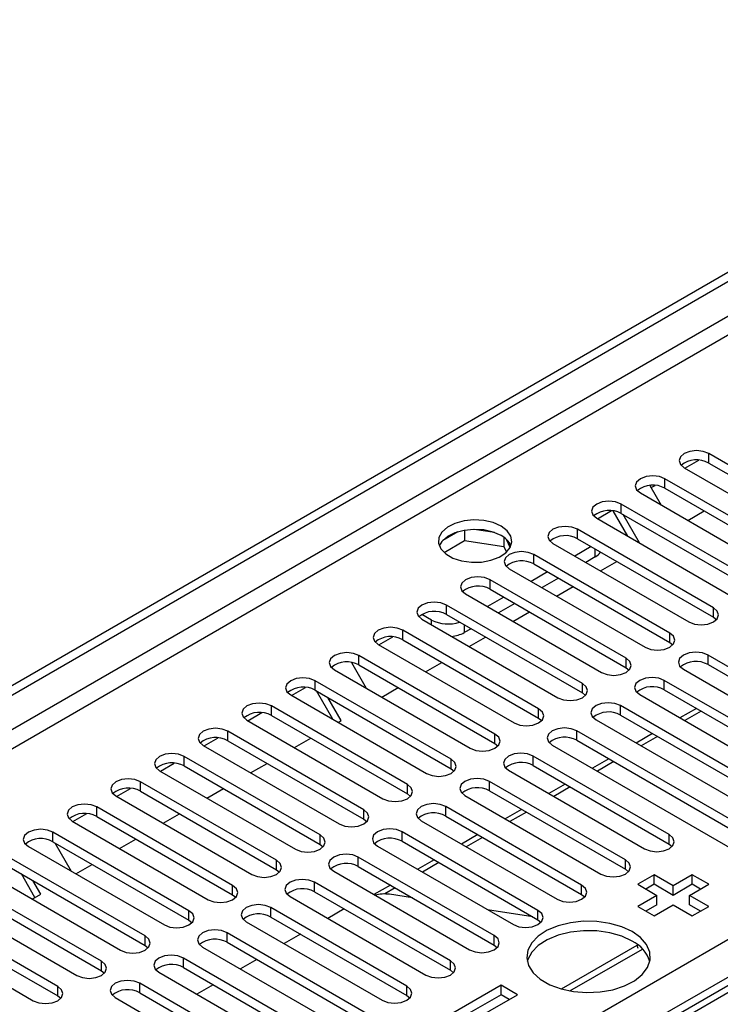
# Model space of a CAD drawing. Units: millimetres. Extents: x 4 to 9874, y 10 to 13969.
# Drawn here: x 3701 to 3792, y 2374 to 2501 of the extents above; entities that cross this region are included whole.
import ezdxf

# ---------------------------------------------------------------- set-up
doc = ezdxf.new("R2010")
doc.units = ezdxf.units.MM
doc.header["$LTSCALE"] = 47

msp = doc.modelspace()

# ---------------------------------------------------------------- linework, layer by layer
at = {"color": 7, "linetype": 'Continuous', "lineweight": 25}
for p, q in [((3454.407, 2273.476), (5129.543, 3240.511)), ((3455.468, 2272.864), (5130.604, 3239.899)), ((4005.99, 2499.593), (3538.242, 2229.568)), ((3787.03, 2443.329), (3788.832, 2444.37)), ((3807.695, 2435.073), (3790.106, 2445.227)), ((3786.924, 2443.39), (3804.513, 2433.236)), ((3790.106, 2444.002), (3807.695, 2433.848)), ((3802.039, 2431.807), (3784.449, 2441.961)), ((3782.507, 2441.101), (3783.973, 2438.563)), ((3782.673, 2440.814), (3783.175, 2441.104)), ((3784.449, 2440.736), (3802.039, 2430.582)), ((3781.267, 2440.124), (3798.857, 2429.97)), ((3775.716, 2436.798), (3777.518, 2437.838)), ((3779.644, 2434.53), (3777.749, 2437.812)), ((3796.382, 2428.542), (3778.792, 2438.696)), ((3787.401, 2436.584), (3789.522, 2437.808)), ((3775.61, 2436.859), (3793.2, 2426.705)), ((3778.792, 2437.471), (3796.382, 2427.317)), ((3781.144, 2433.664), (3779.023, 2437.338)), ((3758.518, 2435.302), (3758.518, 2433.971)), ((3762.372, 2435.008), (3759.738, 2435.415)), ((3790.725, 2425.276), (3773.136, 2435.43)), ((3757.624, 2435.089), (3755.696, 2433.975)), ((3755.859, 2432.437), (3758.518, 2433.971)), ((3758.518, 2433.971), (3763.592, 2433.186)), ((3763.592, 2434.383), (3763.592, 2433.186)), ((3764.405, 2433.069), (3763.919, 2434.115)), ((3773.136, 2434.205), (3790.725, 2424.051)), ((3763.592, 2433.186), (3763.927, 2432.466)), ((3769.954, 2433.593), (3787.543, 2423.439)), ((3774.903, 2433.185), (3772.782, 2431.96)), ((3785.068, 2422.01), (3767.479, 2432.164)), ((3775.434, 2431.858), (3774.197, 2431.144)), ((3764.297, 2430.327), (3781.886, 2420.173)), ((3767.479, 2430.94), (3785.068, 2420.786)), ((3776.087, 2430.052), (3778.208, 2431.277)), ((3779.411, 2418.745), (3761.822, 2428.899)), ((3769.246, 2429.919), (3767.125, 2428.695)), ((3770.661, 2429.103), (3768.54, 2427.878)), ((3761.822, 2427.674), (3779.411, 2417.52)), ((3770.43, 2426.787), (3772.551, 2428.011)), ((3758.64, 2427.062), (3776.229, 2416.908)), ((3763.59, 2426.653), (3761.468, 2425.429)), ((3773.754, 2415.479), (3756.165, 2425.633)), ((3765.004, 2425.837), (3762.883, 2424.612)), ((3754.22, 2423.694), (3752.983, 2424.408)), ((3752.983, 2423.796), (3770.572, 2413.642)), ((3756.165, 2424.408), (3773.754, 2414.254)), ((3764.773, 2423.521), (3766.895, 2424.746)), ((3790.725, 2424.051), (3791.118, 2423.745)), ((3759.347, 2422.571), (3758.463, 2422.061)), ((3747.432, 2420.47), (3749.234, 2421.51)), ((3768.097, 2412.213), (3750.508, 2422.368)), ((3759.117, 2420.255), (3761.238, 2421.48)), ((3747.326, 2420.531), (3764.915, 2410.377)), ((3750.508, 2421.143), (3768.097, 2410.989)), ((3785.068, 2420.786), (3785.461, 2420.479)), ((3762.441, 2408.948), (3744.851, 2419.102)), ((3818.214, 2402.876), (3790.018, 2419.153)), ((3743.871, 2418.209), (3745.789, 2414.887)), ((3744.851, 2417.877), (3762.441, 2407.723)), ((3753.46, 2416.99), (3755.581, 2418.214)), ((3779.411, 2417.52), (3779.804, 2417.214)), ((3790.018, 2417.928), (3818.214, 2401.651)), ((3741.669, 2417.265), (3759.259, 2407.111)), ((3786.836, 2417.316), (3815.032, 2401.039)), ((3736.118, 2413.938), (3737.92, 2414.979)), ((3756.784, 2405.682), (3739.194, 2415.836)), ((3747.803, 2413.724), (3749.924, 2414.949)), ((3812.557, 2399.61), (3784.361, 2415.887)), ((3736.012, 2413.999), (3753.602, 2403.845)), ((3739.194, 2414.611), (3756.784, 2404.457)), ((3741.46, 2410.854), (3739.339, 2414.528)), ((3742.553, 2410.694), (3740.839, 2413.662)), ((3773.754, 2414.254), (3774.148, 2413.948)), ((3781.179, 2414.05), (3809.375, 2397.773)), ((3784.361, 2414.662), (3812.557, 2398.385)), ((3751.127, 2402.417), (3733.538, 2412.571)), ((3806.9, 2396.345), (3778.704, 2412.622)), ((3788.511, 2412.267), (3786.389, 2411.042)), ((3730.461, 2410.673), (3732.264, 2411.713)), ((3733.538, 2411.346), (3751.127, 2401.192)), ((3768.097, 2410.989), (3768.491, 2410.683)), ((3778.704, 2411.397), (3806.9, 2395.12)), ((3789.138, 2411.905), (3787.017, 2410.68)), ((3730.356, 2410.734), (3747.945, 2400.58)), ((3742.146, 2410.458), (3742.553, 2410.694)), ((3775.522, 2410.785), (3803.718, 2394.508)), ((3724.804, 2407.407), (3726.607, 2408.448)), ((3745.47, 2399.151), (3727.881, 2409.305)), ((3801.243, 2393.079), (3773.047, 2409.356)), ((3782.854, 2409.001), (3780.733, 2407.777)), ((3783.482, 2408.639), (3781.36, 2407.414)), ((3724.699, 2407.468), (3742.288, 2397.314)), ((3727.881, 2408.08), (3745.47, 2397.926)), ((3736.489, 2407.193), (3738.61, 2408.417)), ((3762.441, 2407.723), (3762.834, 2407.417)), ((3769.865, 2407.519), (3798.061, 2391.242)), ((3773.047, 2408.131), (3801.243, 2391.854)), ((3739.813, 2395.885), (3722.224, 2406.039)), ((3784.98, 2395.936), (3767.39, 2406.09)), ((3719.147, 2404.141), (3720.95, 2405.182)), ((3722.224, 2404.815), (3739.813, 2394.66)), ((3730.832, 2403.927), (3732.954, 2405.152)), ((3767.39, 2404.866), (3784.98, 2394.711)), ((3777.197, 2405.736), (3775.076, 2404.511)), ((3777.825, 2405.373), (3775.704, 2404.149)), ((3719.042, 2404.202), (3736.631, 2394.048)), ((3756.784, 2404.457), (3757.177, 2404.151)), ((3764.208, 2404.253), (3781.798, 2394.099)), ((3734.156, 2392.62), (3716.567, 2402.774)), ((3779.323, 2392.671), (3761.733, 2402.825)), ((3771.54, 2402.47), (3769.419, 2401.245)), ((3772.168, 2402.108), (3770.047, 2400.883)), ((3713.385, 2400.937), (3730.974, 2390.783)), ((3713.491, 2400.876), (3715.293, 2401.916)), ((3716.567, 2401.549), (3734.156, 2391.395)), ((3725.176, 2400.662), (3727.297, 2401.886)), ((3751.127, 2401.192), (3751.52, 2400.886)), ((3758.551, 2400.988), (3776.141, 2390.834)), ((3761.733, 2401.6), (3779.323, 2391.446)), ((3728.499, 2389.354), (3710.91, 2399.508)), ((3773.666, 2389.405), (3756.077, 2399.559)), ((3707.834, 2397.61), (3709.636, 2398.651)), ((3710.91, 2398.283), (3728.499, 2388.129)), ((3719.519, 2397.396), (3721.64, 2398.62)), ((3756.077, 2398.334), (3773.666, 2388.18)), ((3765.883, 2399.204), (3763.762, 2397.98)), ((3766.511, 2398.842), (3764.39, 2397.617)), ((3707.728, 2397.671), (3725.317, 2387.517)), ((3745.47, 2397.926), (3745.863, 2397.62)), ((3752.895, 2397.722), (3770.484, 2387.568)), ((3722.843, 2386.088), (3705.253, 2396.242)), ((3768.009, 2386.139), (3750.42, 2396.293)), ((3760.226, 2395.939), (3758.105, 2394.714)), ((3705.253, 2395.018), (3722.843, 2384.864)), ((3705.484, 2394.884), (3707.605, 2391.211)), ((3713.862, 2394.13), (3715.983, 2395.355)), ((3739.813, 2394.66), (3740.206, 2394.354)), ((3747.238, 2394.457), (3764.827, 2384.302)), ((3750.42, 2395.069), (3768.009, 2384.915)), ((3760.854, 2395.576), (3758.733, 2394.352)), ((3784.98, 2394.711), (3785.373, 2394.405)), ((3702.071, 2394.406), (3719.661, 2384.251)), ((3717.186, 2382.823), (3699.596, 2392.977)), ((3708.205, 2390.865), (3710.326, 2392.089)), ((3762.352, 2382.874), (3744.763, 2393.028)), ((3754.569, 2392.673), (3752.448, 2391.449)), ((3755.197, 2392.311), (3753.076, 2391.086)), ((3696.415, 2391.14), (3714.004, 2380.986)), ((3699.596, 2391.752), (3717.186, 2381.598)), ((3702.912, 2387.809), (3701.156, 2390.852)), ((3734.156, 2391.395), (3734.55, 2391.089)), ((3741.581, 2391.191), (3759.17, 2381.037)), ((3744.763, 2391.803), (3762.352, 2381.649)), ((3779.323, 2391.446), (3779.716, 2391.14)), ((3783.035, 2390.732), (3780.914, 2389.507)), ((3785.51, 2389.303), (3783.035, 2390.732)), ((3783.035, 2389.507), (3783.035, 2390.732)), ((3787.985, 2390.732), (3785.51, 2389.303)), ((3790.106, 2389.507), (3787.985, 2390.732)), ((3787.985, 2389.507), (3787.985, 2390.732)), ((3711.529, 2379.557), (3693.94, 2389.711)), ((3703.662, 2388.242), (3702.656, 2389.986)), ((3756.695, 2379.608), (3739.106, 2389.762)), ((3748.913, 2389.407), (3746.791, 2388.183)), ((3780.914, 2389.507), (3783.389, 2388.078)), ((3783.035, 2389.507), (3781.975, 2388.895)), ((3785.51, 2388.078), (3783.035, 2389.507)), ((3787.985, 2389.507), (3785.51, 2388.078)), ((3787.631, 2388.078), (3790.106, 2389.507)), ((3789.045, 2388.895), (3787.985, 2389.507)), ((3693.94, 2388.486), (3711.529, 2378.332)), ((3702.548, 2387.599), (3703.662, 2388.242)), ((3728.499, 2388.129), (3728.893, 2387.823)), ((3739.106, 2388.537), (3756.695, 2378.383)), ((3749.54, 2389.045), (3748.179, 2388.259)), ((3751.789, 2387.747), (3748.778, 2388.22)), ((3773.666, 2388.18), (3774.059, 2387.874)), ((3783.389, 2388.078), (3780.914, 2386.65)), ((3783.389, 2386.854), (3783.389, 2388.078)), ((3785.51, 2388.078), (3785.51, 2389.303)), ((3790.106, 2386.65), (3787.631, 2388.078)), ((3787.631, 2386.854), (3787.631, 2388.078)), ((3690.758, 2387.874), (3708.347, 2377.72)), ((3735.924, 2387.925), (3753.513, 2377.771)), ((3783.389, 2386.854), (3781.975, 2386.037)), ((3783.035, 2385.425), (3785.51, 2386.854)), ((3785.51, 2386.854), (3787.985, 2385.425)), ((3789.045, 2386.037), (3787.631, 2386.854)), ((3705.872, 2376.291), (3688.283, 2386.446)), ((3751.038, 2376.342), (3733.449, 2386.497)), ((3742.949, 2386.319), (3740.828, 2385.094)), ((3767.328, 2385.308), (3761.502, 2386.222)), ((3780.914, 2386.65), (3783.035, 2385.425)), ((3787.985, 2385.425), (3790.106, 2386.65)), ((3685.101, 2384.609), (3702.69, 2374.455)), ((3688.283, 2385.221), (3705.872, 2375.067)), ((3722.843, 2384.864), (3723.236, 2384.558)), ((3730.267, 2384.66), (3747.857, 2374.506)), ((3733.449, 2385.272), (3751.038, 2375.118)), ((3768.009, 2384.915), (3768.402, 2384.609)), ((3755.988, 2366.954), (3727.792, 2383.231)), ((3737.293, 2383.053), (3735.171, 2381.829)), ((3727.792, 2382.006), (3755.988, 2365.729)), ((3717.186, 2381.598), (3717.579, 2381.292)), ((3724.61, 2381.394), (3752.806, 2365.117)), ((3762.352, 2381.649), (3762.745, 2381.343)), ((3771.045, 2375.967), (3780.85, 2381.627)), ((3772.153, 2375.712), (3781.545, 2381.134)), ((3780.85, 2381.627), (3780.934, 2381.677)), ((3750.331, 2363.688), (3722.135, 2379.965)), ((3731.636, 2379.787), (3729.515, 2378.563)), ((3711.529, 2378.332), (3711.922, 2378.026)), ((3718.954, 2378.128), (3747.149, 2361.851)), ((3722.135, 2378.741), (3750.331, 2362.463)), ((3756.695, 2378.383), (3757.089, 2378.077)), ((3744.674, 2360.423), (3716.479, 2376.7)), ((3716.479, 2375.475), (3744.674, 2359.198)), ((3725.979, 2376.522), (3723.858, 2375.297)), ((3763.236, 2376.445), (3756.165, 2372.363)), ((3765.357, 2375.22), (3763.236, 2376.445)), ((3763.236, 2375.22), (3763.236, 2376.445)), ((3705.872, 2375.067), (3706.265, 2374.761)), ((3713.297, 2374.863), (3741.493, 2358.586)), ((3751.038, 2375.118), (3751.432, 2374.812)), ((3763.236, 2375.22), (3757.226, 2371.75)), ((3758.286, 2371.138), (3765.357, 2375.22)), ((3764.297, 2374.608), (3763.236, 2375.22))]:
    msp.add_line(p, q, dxfattribs=at)
at = {"color": 8, "linetype": 'Continuous', "lineweight": 25}
for p, q in [((5130.604, 3235.408), (3455.468, 2268.373)), ((3456.529, 2266.536), (5131.664, 3233.571)), ((3613.329, 2278.884), (5110.275, 3143.052)), ((5112.396, 3139.378), (3615.451, 2275.21)), ((4007.365, 2499.457), (3526.886, 2222.082)), ((3790.106, 2444.002), (3790.106, 2445.227)), ((3784.449, 2440.736), (3784.449, 2441.961)), ((3778.792, 2437.471), (3778.792, 2438.696)), ((3773.136, 2434.205), (3773.136, 2435.43)), ((3775.434, 2431.858), (3775.434, 2432.879)), ((3767.479, 2430.94), (3767.479, 2432.164)), ((3761.822, 2427.674), (3761.822, 2428.899)), ((3756.165, 2424.408), (3756.165, 2425.633)), ((3790.725, 2424.051), (3790.725, 2425.276)), ((3754.22, 2423.082), (3754.22, 2423.694)), ((3758.463, 2423.082), (3758.463, 2422.061)), ((3750.508, 2421.143), (3750.508, 2422.368)), ((3785.068, 2420.786), (3785.068, 2422.01)), ((3744.851, 2417.877), (3744.851, 2419.102)), ((3779.411, 2417.52), (3779.411, 2418.745)), ((3790.018, 2417.928), (3790.018, 2419.153)), ((3739.194, 2414.611), (3739.194, 2415.836)), ((3773.754, 2414.254), (3773.754, 2415.479)), ((3784.361, 2414.662), (3784.361, 2415.887)), ((3733.538, 2411.346), (3733.538, 2412.571)), ((3778.704, 2411.397), (3778.704, 2412.622)), ((3768.097, 2410.989), (3768.097, 2412.213)), ((3727.881, 2408.08), (3727.881, 2409.305)), ((3762.441, 2407.723), (3762.441, 2408.948)), ((3773.047, 2408.131), (3773.047, 2409.356)), ((3722.224, 2404.815), (3722.224, 2406.039)), ((3767.39, 2404.866), (3767.39, 2406.09)), ((3756.784, 2404.457), (3756.784, 2405.682)), ((3716.567, 2401.549), (3716.567, 2402.774)), ((3751.127, 2401.192), (3751.127, 2402.417)), ((3761.733, 2401.6), (3761.733, 2402.825)), ((3710.91, 2398.283), (3710.91, 2399.508)), ((3756.077, 2398.334), (3756.077, 2399.559)), ((3745.47, 2397.926), (3745.47, 2399.151)), ((3705.253, 2395.018), (3705.253, 2396.242)), ((3739.813, 2394.66), (3739.813, 2395.885)), ((3750.42, 2395.069), (3750.42, 2396.293)), ((3784.98, 2394.711), (3784.98, 2395.936)), ((3734.156, 2391.395), (3734.156, 2392.62)), ((3744.763, 2391.803), (3744.763, 2393.028)), ((3779.323, 2391.446), (3779.323, 2392.671)), ((3728.499, 2388.129), (3728.499, 2389.354)), ((3739.106, 2388.537), (3739.106, 2389.762)), ((3773.666, 2388.18), (3773.666, 2389.405)), ((3722.843, 2384.864), (3722.843, 2386.088)), ((3733.449, 2385.272), (3733.449, 2386.497)), ((3768.009, 2384.915), (3768.009, 2386.139)), ((3727.792, 2382.006), (3727.792, 2383.231)), ((3717.186, 2381.598), (3717.186, 2382.823)), ((3762.352, 2381.649), (3762.352, 2382.874)), ((3780.963, 2381.201), (3780.85, 2381.627)), ((3711.529, 2378.332), (3711.529, 2379.557)), ((3722.135, 2378.741), (3722.135, 2379.965)), ((3756.695, 2378.383), (3756.695, 2379.608)), ((3716.479, 2375.475), (3716.479, 2376.7)), ((3705.872, 2375.067), (3705.872, 2376.291)), ((3751.038, 2375.118), (3751.038, 2376.342))]:
    msp.add_line(p, q, dxfattribs=at)
at = {"color": 7, "linetype": 'Continuous', "lineweight": 25, "flags": 128}
for points in [[(3790.106, 2445.227), (3789.376, 2445.509), (3788.515, 2445.607), (3787.654, 2445.509), (3786.924, 2445.227), (3786.436, 2444.806), (3786.265, 2444.308), (3786.436, 2443.811), (3786.924, 2443.39)], [(3784.449, 2441.961), (3783.719, 2442.243), (3782.858, 2442.342), (3781.997, 2442.243), (3781.267, 2441.961), (3780.78, 2441.54), (3780.608, 2441.043), (3780.78, 2440.546), (3781.267, 2440.124)], [(3778.792, 2438.696), (3778.062, 2438.977), (3777.201, 2439.076), (3776.34, 2438.977), (3775.61, 2438.696), (3775.123, 2438.274), (3774.951, 2437.777), (3775.123, 2437.28), (3775.61, 2436.859)], [(3763.236, 2435.838), (3762.205, 2436.289), (3761.002, 2436.563), (3759.715, 2436.64), (3758.44, 2436.513), (3757.272, 2436.192), (3756.297, 2435.701), (3755.588, 2435.077), (3755.196, 2434.365), (3755.152, 2433.619), (3755.459, 2432.893), (3756.092, 2432.242), (3757.007, 2431.714), (3758.135, 2431.348), (3759.392, 2431.172), (3760.684, 2431.197), (3761.917, 2431.423), (3762.999, 2431.833), (3763.849, 2432.395), (3764.405, 2433.07), (3764.625, 2433.806), (3764.492, 2434.549), (3764.018, 2435.243), (3763.236, 2435.838)], [(3763.236, 2434.613), (3762.205, 2435.065), (3761.002, 2435.339), (3759.715, 2435.415), (3758.44, 2435.288), (3757.272, 2434.967), (3756.297, 2434.477), (3755.588, 2433.852), (3755.247, 2433.287)], [(3773.136, 2435.43), (3772.406, 2435.712), (3771.545, 2435.81), (3770.684, 2435.712), (3769.954, 2435.43), (3769.466, 2435.009), (3769.295, 2434.512), (3769.466, 2434.015), (3769.954, 2433.593)], [(3767.479, 2432.164), (3766.749, 2432.446), (3765.888, 2432.545), (3765.027, 2432.446), (3764.297, 2432.164), (3763.809, 2431.743), (3763.638, 2431.246), (3763.809, 2430.749), (3764.297, 2430.327)], [(3761.822, 2428.899), (3761.092, 2429.18), (3760.231, 2429.279), (3759.37, 2429.18), (3758.64, 2428.899), (3758.152, 2428.477), (3757.981, 2427.98), (3758.152, 2427.483), (3758.64, 2427.062)], [(3756.165, 2425.633), (3755.435, 2425.915), (3754.574, 2426.014), (3753.713, 2425.915), (3752.983, 2425.633), (3752.495, 2425.212), (3752.324, 2424.715), (3752.495, 2424.218), (3752.983, 2423.796)], [(3787.543, 2423.439), (3788.273, 2423.157), (3789.134, 2423.059), (3789.995, 2423.157), (3790.725, 2423.439), (3791.213, 2423.86), (3791.384, 2424.358), (3791.213, 2424.855), (3790.725, 2425.276)], [(3750.508, 2422.368), (3749.778, 2422.649), (3748.917, 2422.748), (3748.056, 2422.649), (3747.326, 2422.368), (3746.838, 2421.946), (3746.667, 2421.449), (3746.838, 2420.952), (3747.326, 2420.531)], [(3781.886, 2420.173), (3782.616, 2419.892), (3783.477, 2419.793), (3784.338, 2419.892), (3785.068, 2420.173), (3785.556, 2420.595), (3785.727, 2421.092), (3785.556, 2421.589), (3785.068, 2422.01)], [(3744.851, 2419.102), (3744.121, 2419.383), (3743.26, 2419.482), (3742.399, 2419.383), (3741.669, 2419.102), (3741.182, 2418.68), (3741.01, 2418.183), (3741.182, 2417.686), (3741.669, 2417.265)], [(3776.229, 2416.908), (3776.959, 2416.626), (3777.82, 2416.527), (3778.681, 2416.626), (3779.411, 2416.908), (3779.899, 2417.329), (3780.07, 2417.826), (3779.899, 2418.323), (3779.411, 2418.745)], [(3790.018, 2419.153), (3789.288, 2419.434), (3788.427, 2419.533), (3787.566, 2419.434), (3786.836, 2419.153), (3786.348, 2418.732), (3786.177, 2418.234), (3786.348, 2417.737), (3786.836, 2417.316)], [(3739.194, 2415.836), (3738.464, 2416.118), (3737.603, 2416.217), (3736.742, 2416.118), (3736.012, 2415.836), (3735.525, 2415.415), (3735.353, 2414.918), (3735.525, 2414.421), (3736.012, 2413.999)], [(3784.361, 2415.887), (3783.631, 2416.169), (3782.77, 2416.268), (3781.909, 2416.169), (3781.179, 2415.887), (3780.691, 2415.466), (3780.52, 2414.969), (3780.691, 2414.472), (3781.179, 2414.05)], [(3770.572, 2413.642), (3771.302, 2413.361), (3772.163, 2413.262), (3773.024, 2413.361), (3773.754, 2413.642), (3774.242, 2414.064), (3774.413, 2414.561), (3774.242, 2415.058), (3773.754, 2415.479)], [(3733.538, 2412.571), (3732.808, 2412.852), (3731.947, 2412.951), (3731.086, 2412.852), (3730.356, 2412.571), (3729.868, 2412.149), (3729.697, 2411.652), (3729.868, 2411.155), (3730.356, 2410.734)], [(3778.704, 2412.622), (3777.974, 2412.903), (3777.113, 2413.002), (3776.252, 2412.903), (3775.522, 2412.622), (3775.034, 2412.2), (3774.863, 2411.703), (3775.034, 2411.206), (3775.522, 2410.785)], [(3764.915, 2410.377), (3765.645, 2410.095), (3766.506, 2409.996), (3767.367, 2410.095), (3768.097, 2410.377), (3768.585, 2410.798), (3768.756, 2411.295), (3768.585, 2411.792), (3768.097, 2412.213)], [(3773.047, 2409.356), (3772.317, 2409.638), (3771.456, 2409.736), (3770.595, 2409.638), (3769.865, 2409.356), (3769.377, 2408.935), (3769.206, 2408.438), (3769.377, 2407.94), (3769.865, 2407.519)], [(3727.881, 2409.305), (3727.151, 2409.587), (3726.29, 2409.685), (3725.429, 2409.587), (3724.699, 2409.305), (3724.211, 2408.884), (3724.04, 2408.387), (3724.211, 2407.889), (3724.699, 2407.468)], [(3759.259, 2407.111), (3759.989, 2406.829), (3760.85, 2406.73), (3761.711, 2406.829), (3762.441, 2407.111), (3762.928, 2407.532), (3763.1, 2408.029), (3762.928, 2408.526), (3762.441, 2408.948)], [(3722.224, 2406.039), (3721.494, 2406.321), (3720.633, 2406.42), (3719.772, 2406.321), (3719.042, 2406.039), (3718.554, 2405.618), (3718.383, 2405.121), (3718.554, 2404.624), (3719.042, 2404.202)], [(3767.39, 2406.09), (3766.66, 2406.372), (3765.799, 2406.471), (3764.938, 2406.372), (3764.208, 2406.09), (3763.721, 2405.669), (3763.549, 2405.172), (3763.721, 2404.675), (3764.208, 2404.253)], [(3753.602, 2403.845), (3754.332, 2403.564), (3755.193, 2403.465), (3756.054, 2403.564), (3756.784, 2403.845), (3757.271, 2404.267), (3757.443, 2404.764), (3757.271, 2405.261), (3756.784, 2405.682)], [(3716.567, 2402.774), (3715.837, 2403.055), (3714.976, 2403.154), (3714.115, 2403.055), (3713.385, 2402.774), (3712.897, 2402.352), (3712.726, 2401.855), (3712.897, 2401.358), (3713.385, 2400.937)], [(3747.945, 2400.58), (3748.675, 2400.298), (3749.536, 2400.199), (3750.397, 2400.298), (3751.127, 2400.58), (3751.615, 2401.001), (3751.786, 2401.498), (3751.615, 2401.995), (3751.127, 2402.417)], [(3761.733, 2402.825), (3761.004, 2403.106), (3760.142, 2403.205), (3759.281, 2403.106), (3758.551, 2402.825), (3758.064, 2402.403), (3757.892, 2401.906), (3758.064, 2401.409), (3758.551, 2400.988)], [(3710.91, 2399.508), (3710.18, 2399.79), (3709.319, 2399.889), (3708.458, 2399.79), (3707.728, 2399.508), (3707.24, 2399.087), (3707.069, 2398.59), (3707.24, 2398.093), (3707.728, 2397.671)], [(3756.077, 2399.559), (3755.347, 2399.841), (3754.486, 2399.94), (3753.625, 2399.841), (3752.895, 2399.559), (3752.407, 2399.138), (3752.236, 2398.641), (3752.407, 2398.144), (3752.895, 2397.722)], [(3742.288, 2397.314), (3743.018, 2397.032), (3743.879, 2396.934), (3744.74, 2397.032), (3745.47, 2397.314), (3745.958, 2397.735), (3746.129, 2398.232), (3745.958, 2398.73), (3745.47, 2399.151)], [(3705.253, 2396.242), (3704.523, 2396.524), (3703.662, 2396.623), (3702.801, 2396.524), (3702.071, 2396.242), (3701.584, 2395.821), (3701.412, 2395.324), (3701.584, 2394.827), (3702.071, 2394.406)], [(3736.631, 2394.048), (3737.361, 2393.767), (3738.222, 2393.668), (3739.083, 2393.767), (3739.813, 2394.048), (3740.301, 2394.47), (3740.472, 2394.967), (3740.301, 2395.464), (3739.813, 2395.885)], [(3750.42, 2396.293), (3749.69, 2396.575), (3748.829, 2396.674), (3747.968, 2396.575), (3747.238, 2396.293), (3746.75, 2395.872), (3746.579, 2395.375), (3746.75, 2394.878), (3747.238, 2394.457)], [(3781.798, 2394.099), (3782.528, 2393.818), (3783.389, 2393.719), (3784.25, 2393.818), (3784.98, 2394.099), (3785.467, 2394.521), (3785.639, 2395.018), (3785.467, 2395.515), (3784.98, 2395.936)], [(3744.763, 2393.028), (3744.033, 2393.309), (3743.172, 2393.408), (3742.311, 2393.309), (3741.581, 2393.028), (3741.093, 2392.606), (3740.922, 2392.109), (3741.093, 2391.612), (3741.581, 2391.191)], [(3730.974, 2390.783), (3731.704, 2390.501), (3732.565, 2390.402), (3733.426, 2390.501), (3734.156, 2390.783), (3734.644, 2391.204), (3734.815, 2391.701), (3734.644, 2392.198), (3734.156, 2392.62)], [(3776.141, 2390.834), (3776.871, 2390.552), (3777.732, 2390.453), (3778.593, 2390.552), (3779.323, 2390.834), (3779.81, 2391.255), (3779.982, 2391.752), (3779.81, 2392.249), (3779.323, 2392.671)], [(3725.317, 2387.517), (3726.047, 2387.236), (3726.908, 2387.137), (3727.77, 2387.236), (3728.499, 2387.517), (3728.987, 2387.938), (3729.158, 2388.436), (3728.987, 2388.933), (3728.499, 2389.354)], [(3739.106, 2389.762), (3738.376, 2390.044), (3737.515, 2390.143), (3736.654, 2390.044), (3735.924, 2389.762), (3735.436, 2389.341), (3735.265, 2388.844), (3735.436, 2388.347), (3735.924, 2387.925)], [(3770.484, 2387.568), (3771.214, 2387.287), (3772.075, 2387.188), (3772.936, 2387.287), (3773.666, 2387.568), (3774.154, 2387.99), (3774.325, 2388.487), (3774.154, 2388.984), (3773.666, 2389.405)], [(3733.449, 2386.497), (3732.719, 2386.778), (3731.858, 2386.877), (3730.997, 2386.778), (3730.267, 2386.497), (3729.779, 2386.075), (3729.608, 2385.578), (3729.779, 2385.081), (3730.267, 2384.66)], [(3719.661, 2384.251), (3720.391, 2383.97), (3721.252, 2383.871), (3722.113, 2383.97), (3722.843, 2384.251), (3723.33, 2384.673), (3723.502, 2385.17), (3723.33, 2385.667), (3722.843, 2386.088)], [(3764.827, 2384.302), (3765.557, 2384.021), (3766.418, 2383.922), (3767.279, 2384.021), (3768.009, 2384.302), (3768.497, 2384.724), (3768.668, 2385.221), (3768.497, 2385.718), (3768.009, 2386.139)], [(3780.207, 2383.384), (3778.858, 2384.01), (3777.309, 2384.453), (3775.63, 2384.694), (3773.901, 2384.721), (3772.202, 2384.533), (3770.612, 2384.139), (3769.207, 2383.556), (3768.052, 2382.813), (3767.201, 2381.943), (3766.693, 2380.989), (3766.553, 2379.993), (3766.786, 2379.004), (3767.383, 2378.066), (3768.314, 2377.225), (3769.538, 2376.519), (3770.995, 2375.981), (3772.619, 2375.637), (3774.333, 2375.502), (3776.057, 2375.583), (3777.711, 2375.876), (3779.217, 2376.367), (3780.505, 2377.034), (3781.514, 2377.845), (3782.197, 2378.763), (3782.523, 2379.744), (3782.477, 2380.742), (3782.059, 2381.711), (3781.29, 2382.606), (3780.207, 2383.384)], [(3727.792, 2383.231), (3727.062, 2383.513), (3726.201, 2383.611), (3725.34, 2383.513), (3724.61, 2383.231), (3724.123, 2382.81), (3723.951, 2382.313), (3724.123, 2381.815), (3724.61, 2381.394)], [(3780.207, 2382.159), (3778.858, 2382.785), (3777.309, 2383.229), (3775.63, 2383.47), (3773.901, 2383.497), (3772.202, 2383.308), (3770.612, 2382.914), (3769.207, 2382.331), (3768.052, 2381.588), (3767.201, 2380.719), (3766.693, 2379.764), (3766.62, 2379.506)], [(3714.004, 2380.986), (3714.734, 2380.704), (3715.595, 2380.605), (3716.456, 2380.704), (3717.186, 2380.986), (3717.673, 2381.407), (3717.845, 2381.904), (3717.673, 2382.401), (3717.186, 2382.823)], [(3759.17, 2381.037), (3759.9, 2380.755), (3760.761, 2380.656), (3761.622, 2380.755), (3762.352, 2381.037), (3762.84, 2381.458), (3763.011, 2381.955), (3762.84, 2382.452), (3762.352, 2382.874)], [(3708.347, 2377.72), (3709.077, 2377.439), (3709.938, 2377.34), (3710.799, 2377.439), (3711.529, 2377.72), (3712.017, 2378.142), (3712.188, 2378.639), (3712.017, 2379.136), (3711.529, 2379.557)], [(3722.135, 2379.965), (3721.406, 2380.247), (3720.545, 2380.346), (3719.683, 2380.247), (3718.953, 2379.965), (3718.466, 2379.544), (3718.294, 2379.047), (3718.466, 2378.55), (3718.954, 2378.128)], [(3753.513, 2377.771), (3754.243, 2377.49), (3755.104, 2377.391), (3755.965, 2377.49), (3756.695, 2377.771), (3757.183, 2378.193), (3757.354, 2378.69), (3757.183, 2379.187), (3756.695, 2379.608)], [(3716.479, 2376.7), (3715.749, 2376.981), (3714.888, 2377.08), (3714.027, 2376.981), (3713.297, 2376.7), (3712.809, 2376.278), (3712.638, 2375.781), (3712.809, 2375.284), (3713.297, 2374.863)], [(3702.69, 2374.455), (3703.42, 2374.173), (3704.281, 2374.074), (3705.142, 2374.173), (3705.872, 2374.455), (3706.36, 2374.876), (3706.531, 2375.373), (3706.36, 2375.87), (3705.872, 2376.291)], [(3747.857, 2374.506), (3748.586, 2374.224), (3749.447, 2374.125), (3750.309, 2374.224), (3751.038, 2374.506), (3751.526, 2374.927), (3751.697, 2375.424), (3751.526, 2375.921), (3751.038, 2376.342)]]:
    msp.add_lwpolyline(points, dxfattribs=at)
at = {"color": 7, "linetype": 'Continuous', "lineweight": 25}
for centre, radius, start, end in [((3788.543, 2441.223), 3.188, 60.64635, 129.13974), ((3782.886, 2437.958), 3.188, 60.64548, 129.13994), ((3777.23, 2434.692), 3.188, 60.64437, 129.14105), ((3762.083, 2432.236), 2.642, 23.43398, 64.12556), ((3771.573, 2431.427), 3.188, 60.64447, 129.14096), ((3765.916, 2428.161), 3.188, 60.646, 129.13942), ((3774.543, 2433.542), 1.905, 297.85738, 326.1033), ((3760.259, 2424.895), 3.188, 60.64437, 129.14105), ((3754.602, 2421.63), 3.188, 60.64447, 129.14096), ((3756.361, 2427.896), 4.715, 243.00495, 288.60726), ((3748.945, 2418.364), 3.188, 60.64635, 129.13974), ((3756.485, 2425.736), 4.174, 274.71207, 298.28843), ((3743.288, 2415.098), 3.188, 60.646, 129.13942), ((3788.455, 2415.149), 3.188, 60.6462, 129.13967), ((3737.632, 2411.833), 3.188, 60.64437, 129.14105), ((3782.798, 2411.884), 3.188, 60.64457, 129.14129), ((3731.975, 2408.567), 3.188, 60.64447, 129.14096), ((3777.141, 2408.618), 3.188, 60.64467, 129.1412), ((3726.318, 2405.301), 3.188, 60.64635, 129.13974), ((3771.484, 2405.352), 3.188, 60.64655, 129.13998), ((3720.661, 2402.036), 3.188, 60.64548, 129.13994), ((3765.828, 2402.087), 3.188, 60.6462, 129.13967), ((3715.004, 2398.77), 3.188, 60.64437, 129.14105), ((3760.171, 2398.821), 3.188, 60.64457, 129.14129), ((3709.347, 2395.505), 3.188, 60.64447, 129.14096), ((3754.514, 2395.556), 3.188, 60.64467, 129.1412), ((3703.69, 2392.239), 3.188, 60.646, 129.13942), ((3748.857, 2392.29), 3.188, 60.64655, 129.13998), ((3743.2, 2389.024), 3.188, 60.64568, 129.14019), ((3737.543, 2385.759), 3.188, 60.64457, 129.14129), ((3748.152, 2382.583), 5.671, 83.66071, 102.67686), ((3731.886, 2382.493), 3.188, 60.64467, 129.1412), ((3726.23, 2379.227), 3.188, 60.6462, 129.13967), ((3778.438, 2378.345), 4.204, 16.03282, 65.12682), ((3720.573, 2375.962), 3.188, 60.64457, 129.14129), ((3714.916, 2372.696), 3.188, 60.64467, 129.1412)]:
    msp.add_arc(centre, radius, start, end, dxfattribs=at)

doc.saveas('drawing.dxf')
